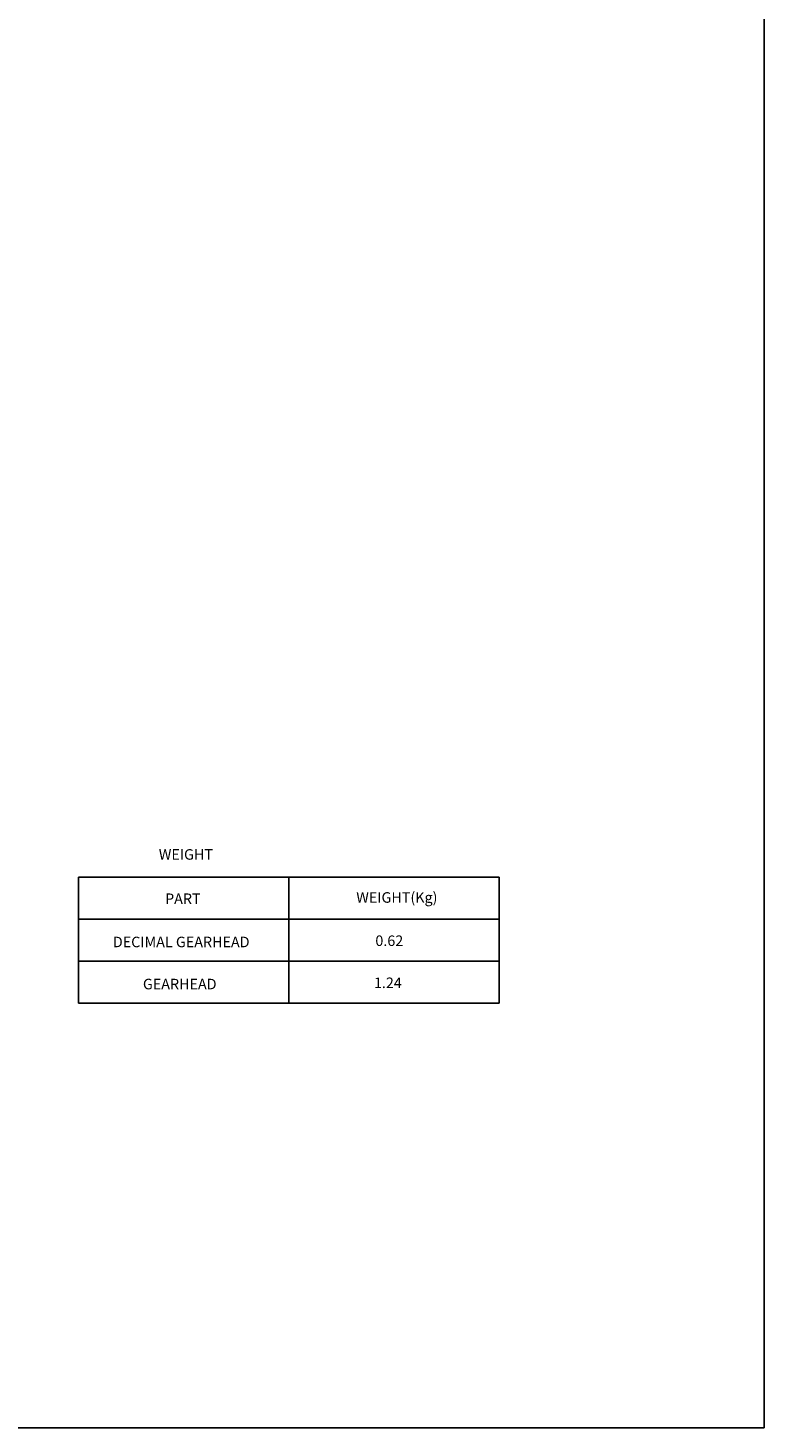
# Model space of a CAD drawing. Units: millimetres. Extents: x -759 to 781, y -5489 to -4159.
# Drawn here: x -409 to -59, y -5489 to -4824 of the extents above; entities that cross this region are included whole.
import ezdxf

# ---------------------------------------------------------------- set-up
doc = ezdxf.new("R2010")
doc.units = ezdxf.units.MM
doc.styles.add('GGM', font='romans.shx', dxfattribs={"bigfont": 'whgtxt.shx'})
doc.styles.add('ROMANS', font='romans.shx')

msp = doc.modelspace()

# ---------------------------------------------------------------- linework, layer by layer
for p in [(-58.9566, -4242.552), (-758.9566, -5489.3996)]:
    msp.add_line(p, (-58.9566, -5489.3996))
at = {"color": 123}
for p, q in [((-384.8723, -5227.6166), (-184.8723, -5227.6166)), ((-384.8723, -5227.6166), (-384.8723, -5287.6166)), ((-284.8723, -5227.6166), (-284.8723, -5287.6166)), ((-184.8723, -5227.6166), (-184.8723, -5287.6166)), ((-384.8723, -5247.6166), (-184.8723, -5247.6166)), ((-384.8723, -5267.6166), (-184.8723, -5267.6166)), ((-384.8723, -5287.6166), (-184.8723, -5287.6166))]:
    msp.add_line(p, q, dxfattribs=at)

# ---------------------------------------------------------------- texts
at = {"color": 4}
for s, style, p in [('WEIGHT', 'GGM', (-346.7488, -5219.3717)), ('WEIGHT(Kg)', 'ROMANS', (-252.8537, -5239.8302)), ('PART', 'ROMANS', (-343.7633, -5240.4236)), ('DECIMAL GEARHEAD', 'ROMANS', (-368.5895, -5260.9717)), ('0.62', 'ROMANS', (-243.7669, -5260.3783)), ('GEARHEAD', 'ROMANS', (-354.3027, -5280.9717)), ('1.24', 'ROMANS', (-244.4533, -5280.3783))]:
    msp.add_text(s, height=5, dxfattribs=dict(at, style=style)).set_placement(p)

doc.saveas('drawing.dxf')
